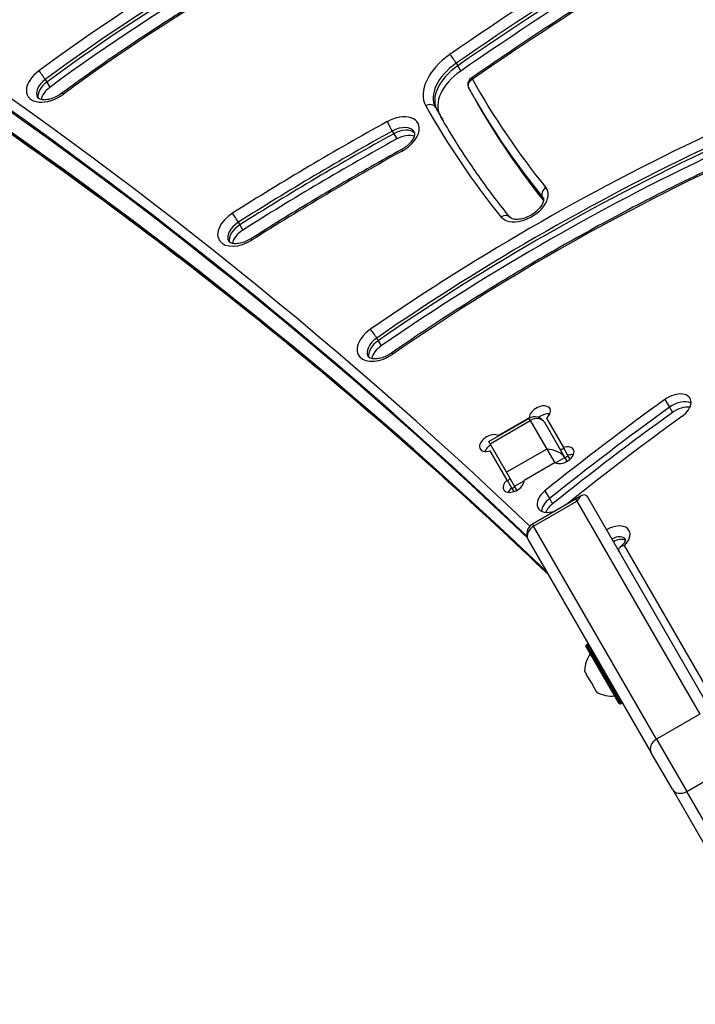
# Model space of a CAD drawing. Units: millimetres. Extents: x -2865 to 3846, y -2137 to 2945.
# Drawn here: x 0 to 177, y 60 to 317 of the extents above; entities that cross this region are included whole.
import ezdxf

# ---------------------------------------------------------------- set-up
doc = ezdxf.new("R2010")
doc.units = ezdxf.units.MM
doc.header["$LTSCALE"] = 40
doc.layers.add('SW_Toestellen', color=2, linetype='Continuous')

msp = doc.modelspace()

# ---------------------------------------------------------------- linework, layer by layer
at = {"layer": 'SW_Toestellen'}
for p, q in [((114.14, 305.29), (114.53, 304.61)), ((114.53, 304.61), (115.32, 303.25)), ((6.95, 301.04), (7.34, 300.36)), ((7.34, 300.36), (8.13, 299)), ((118.81, 296.31), (119.21, 295.62)), ((119.21, 295.62), (120, 294.26)), ((108.74, 293.79), (109.13, 293.11)), ((109.13, 293.11), (109.92, 291.75)), ((97.46, 287.58), (97.85, 286.9)), ((97.85, 286.9), (98.64, 285.54)), ((136.65, 270.37), (136.88, 269.96)), ((57.31, 263.79), (57.71, 263.11)), ((57.71, 263.11), (58.5, 261.75)), ((93.4, 233.57), (93.8, 232.89)), ((93.8, 232.89), (94.59, 231.52)), ((168.57, 217.55), (169.75, 215.5)), ((169.75, 215.5), (170.54, 214.14)), ((122.65, 206.56), (133.13, 212.61)), ((122.97, 206.01), (133.45, 212.06)), ((125.13, 208.12), (133.22, 212.8)), ((133.45, 212.06), (133.13, 212.61)), ((133.45, 212.06), (133.13, 212.61)), ((133.28, 212.69), (133.22, 212.8)), ((133.45, 212.06), (137.76, 204.6)), ((133.45, 212.06), (137.76, 204.6)), ((142.46, 202.45), (137.23, 211.51)), ((137.71, 212.67), (142.13, 205.02)), ((125.13, 208.12), (125.19, 208.03)), ((122.97, 206.01), (122.65, 206.56)), ((127.28, 198.55), (122.97, 206.01)), ((127.41, 196.52), (122.99, 204.17)), ((137.76, 204.6), (127.28, 198.55)), ((137.76, 204.6), (139.84, 200.98)), ((137.76, 204.6), (139.84, 200.98)), ((143.31, 202.97), (142.13, 205.02)), ((143.87, 202.01), (143.31, 202.97)), ((139.99, 201.07), (131.9, 196.39)), ((140.03, 201.05), (142.46, 202.45)), ((143.06, 201.41), (142.46, 202.45)), ((129.38, 194.9), (127.28, 198.55)), ((127.41, 196.52), (128.59, 194.47)), ((129.38, 194.9), (131.9, 196.35)), ((128.59, 194.47), (129.15, 193.51)), ((129.98, 193.87), (129.38, 194.9)), ((137.29, 193.72), (138.48, 191.68)), ((145.29, 191.54), (134.04, 185.04)), ((134.35, 184.49), (145.61, 190.99)), ((138.48, 191.68), (139.26, 190.31)), ((146.89, 192.46), (145.29, 191.54)), ((145.29, 191.54), (145.61, 190.99)), ((145.29, 191.54), (145.61, 190.99)), ((145.61, 190.99), (177.69, 135.43)), ((145.61, 190.99), (177.69, 135.43)), ((181.47, 134.88), (148.47, 192.04)), ((134.04, 185.04), (134.35, 184.49)), ((134.04, 185.04), (134.35, 184.49)), ((166.43, 128.93), (134.35, 184.49)), ((166.43, 128.93), (134.35, 184.49)), ((132.94, 180.94), (165.01, 125.38)), ((179.36, 142.54), (158.05, 179.44)), ((156.7, 138.19), (148, 153.26)), ((148.07, 153.53), (148.42, 153.73)), ((148.07, 153.53), (156.97, 138.11)), ((157.32, 138.31), (148.42, 153.73)), ((147.97, 146.11), (147.61, 146.74)), ((147.98, 146.09), (147.97, 146.11)), ((147.98, 146.09), (148.03, 146.13)), ((147.98, 146.09), (148.09, 145.9)), ((149.49, 143.48), (148.09, 145.9)), ((149.49, 143.48), (149.66, 143.17)), ((150.75, 141.29), (149.66, 143.17)), ((150.75, 141.29), (150.79, 141.22)), ((150.79, 141.22), (150.83, 141.24)), ((150.8, 141.2), (150.79, 141.22)), ((150.86, 141.11), (150.8, 141.2)), ((156.97, 138.11), (157.32, 138.31)), ((177.69, 135.43), (166.43, 128.93)), ((166.43, 128.93), (174.31, 115.28)), ((166.43, 128.93), (174.31, 115.28)), ((170.53, 115.83), (165.01, 125.38)), ((174.31, 115.28), (185.57, 121.78)), ((170.53, 115.83), (202.61, 60.27)), ((206.39, 59.72), (174.31, 115.28)), ((206.39, 59.72), (174.31, 115.28))]:
    msp.add_line(p, q, dxfattribs=at)
for centre, radius, start, end in [((119.16, 299.74), 2, 124.6613, 209.1929), ((134.63, 210.01), 3, 30, 120), ((135.54, 182.44), 3, 120, 210), ((148.17, 153.36), 0.2, 120, 210), ((148.52, 153.56), 0.2, 30, 120), ((156.59, 146.2), 9, 145.7742, 176.5977), ((154.88, 149.15), 9, 243.4023, 274.2258), ((156.87, 138.29), 0.2, 210, 300), ((157.22, 138.49), 0.2, 300, 30)]:
    msp.add_arc(centre, radius, start, end, dxfattribs=at)
for centre, major_axis, ratio, start_param, end_param in [((-2103.31, -1457.88), (2426.6, 1401), 0.615661, 0.177143, 0.41989), ((-2102.52, -1459.24), (2424.87, 1400), 0.615661, 0.177079, 0.41989), ((-2102.13, -1459.92), (2424.87, 1400), 0.615661, 0.177298, 0.41989), ((-2102.13, -1459.92), (2424.87, 1400), 0.615661, 0.177298, 0.41989), ((-2097.01, -1468.79), (2424.87, 1400), 0.615661, 0.177397, 0.41989), ((-2097.01, -1468.79), (2424.87, 1400), 0.615661, 0.177397, 0.41989), ((-2096.61, -1469.48), (2424.87, 1400), 0.615661, 0.177397, 0.41989), ((150.86, 165.78), (-274.45, -158.45), 0.615661, 4.530761, 4.894383), ((380.61, 11.29), (-554.31, -320.03), 0.615661, 4.685, 4.844057), ((151.64, 164.41), (272.71, 157.45), 0.615661, 1.389169, 1.752791), ((152.04, 163.73), (-272.71, -157.45), 0.615661, 4.530761, 4.894383), ((152.04, 163.73), (-272.71, -157.45), 0.615661, 4.530761, 4.894383), ((381.4, 9.92), (552.57, 319.03), 0.615661, 1.543408, 1.702464), ((381.79, 9.24), (-552.57, -319.03), 0.615661, 4.685, 4.844057), ((381.79, 9.24), (-552.57, -319.03), 0.615661, 4.685, 4.844057), ((152.83, 162.37), (272.71, 157.45), 0.615661, 1.389169, 1.752791), ((382.58, 7.88), (552.57, 319.03), 0.615661, 1.543408, 1.702464), ((380.61, 11.29), (542.18, 313.03), 0.615661, 1.543408, 1.702464), ((150.86, 165.78), (262.32, 151.45), 0.615661, 1.389169, 1.752791), ((118.38, 301.1), (-12.12, -7), 0.615661, 4.844057, 6.274512), ((113.3, 306.22), (-1.14, 1.65), 0.103456, 4.044942, 5.615738), ((8.46, 300.24), (-6.06, -3.5), 0.615661, 4.894383, 8.035976), ((6.03, 301.91), (-1.19, 1.61), 0.142623, 4.041069, 5.611865), ((119.16, 299.74), (-10.39, -6), 0.615661, 4.844057, 6.274512), ((119.56, 299.05), (-10.39, -6), 0.615661, 4.844057, 6.274512), ((119.56, 299.05), (-10.39, -6), 0.615661, 4.844057, 6.274512), ((120.35, 297.69), (-10.39, -6), 0.615661, 4.844057, 6.274512), ((9.25, 298.87), (-4.33, -2.5), 0.615661, 4.894383, 6.283185), ((119.16, 299.74), (-1.75, -0.98), 0.787981, 4.723489, 6.283185), ((119.16, 299.74), (-1.14, 1.65), 0.103456, 5.615738, 6.283185), ((573.35, 560.55), (-453.59, -261.88), 0.615661, 6.274512, 6.380266), ((9.64, 298.19), (-4.33, -2.5), 0.615661, 4.894383, 6.12311), ((9.64, 298.19), (-4.33, -2.5), 0.615661, 4.894383, 6.12311), ((10.43, 296.83), (4.33, 2.5), 0.615661, 1.752791, 2.663315), ((12.46, 295.84), (-1.19, 1.61), 0.142623, 5.611865, 6.283185), ((574.14, 559.19), (-455.33, -262.88), 0.615661, 0, 0.097081), ((574.53, 558.51), (-455.33, -262.88), 0.615661, 0, 0.096428), ((574.53, 558.51), (-455.33, -262.88), 0.615661, 0, 0.096428), ((107, 292.8), (1.75, 0.98), 0.787981, 0.0111, 1.581897), ((573.35, 560.55), (-465.72, -268.88), 0.615661, 6.274512, 6.380266), ((574.14, 559.19), (-463.99, -267.88), 0.615661, 6.274512, 6.283185), ((574.53, 558.51), (-463.99, -267.88), 0.615661, 6.274512, 6.281989), ((574.53, 558.51), (-463.99, -267.88), 0.615661, 6.274512, 6.281989), ((575.32, 557.14), (-455.33, -262.88), 0.615661, 0, 0.092568), ((98.08, 286.21), (6.06, 3.5), 0.615661, 4.683481, 7.825074), ((575.32, 557.14), (-463.99, -267.88), 0.615661, 6.274512, 6.279596), ((235.91, 19.3), (-428.34, -247.3), 0.615661, 4.683481, 4.778256), ((251.89, 58.91), (-331.04, -191.13), 0.615661, 4.568884, 4.844047), ((96.89, 288.68), (-0.97, 1.75), 0.022777, 0.663428, 2.234224), ((98.87, 284.85), (4.33, 2.5), 0.615661, 0, 1.541888), ((99.27, 284.17), (4.33, 2.5), 0.615661, 0.160076, 1.541888), ((99.27, 284.17), (4.33, 2.5), 0.615661, 0.160076, 1.541888), ((236.7, 17.93), (426.61, 246.3), 0.615661, 1.541888, 1.636663), ((237.1, 17.25), (-426.61, -246.3), 0.615661, 4.683481, 4.778256), ((237.1, 17.25), (-426.61, -246.3), 0.615661, 4.683481, 4.778256), ((237.88, 15.88), (426.61, 246.3), 0.615661, 1.541888, 1.636663), ((252.68, 57.54), (329.31, 190.13), 0.615661, 1.427292, 1.702454), ((100.05, 282.8), (4.33, 2.5), 0.615661, 0.478278, 1.541888), ((253.07, 56.86), (-329.31, -190.13), 0.615661, 4.568884, 4.844047), ((253.07, 56.86), (-329.31, -190.13), 0.615661, 4.568884, 4.844047), ((253.86, 55.5), (329.31, 190.13), 0.615661, 1.427292, 1.702454), ((100.85, 281.02), (-0.97, 1.75), 0.022777, 0, 0.663428), ((235.91, 19.3), (416.21, 240.3), 0.615661, 1.541888, 1.636663), ((251.89, 58.91), (318.92, 184.13), 0.615661, 1.427292, 1.702454), ((131.7, 268.99), (-6.06, -3.5), 0.615661, 0.097081, 3.238674), ((138.31, 271.47), (-1.55, -1.26), 0.7843, 4.588957, 6.159753), ((132.48, 267.63), (4.33, 2.5), 0.615661, 0, 0.097081), ((58.35, 262.66), (-6.06, -3.5), 0.615661, 4.778256, 7.919848), ((56.59, 264.79), (-1.07, 1.69), 0.051866, 4.04811, 5.618907), ((126.66, 263.78), (1.55, 1.26), 0.7843, 0, 1.447364), ((59.13, 261.3), (-4.33, -2.5), 0.615661, 4.778256, 6.283185), ((59.53, 260.62), (-4.33, -2.5), 0.615661, 4.778256, 6.12311), ((59.53, 260.62), (-4.33, -2.5), 0.615661, 4.778256, 6.12311), ((60.32, 259.25), (4.33, 2.5), 0.615661, 1.636663, 2.663315), ((61.68, 257.81), (-1.07, 1.69), 0.051866, 5.618907, 6.283185), ((94.71, 232.62), (-6.06, -3.5), 0.615661, 4.844047, 7.985639), ((92.57, 234.5), (-1.14, 1.65), 0.103448, 4.044943, 5.615739), ((95.5, 231.26), (-4.33, -2.5), 0.615661, 4.844047, 6.283185), ((95.89, 230.57), (-4.33, -2.5), 0.615661, 4.844047, 6.12311), ((95.89, 230.57), (-4.33, -2.5), 0.615661, 4.844047, 6.12311), ((96.68, 229.21), (4.33, 2.5), 0.615661, 1.702454, 2.663315), ((98.43, 228.02), (-1.14, 1.65), 0.103448, 5.615739, 6.283185), ((170.81, 215.34), (4.33, 2.5), 0.615661, 4.879873, 8.021466), ((135.98, 213.68), (-2.6, -1.5), 0.615661, 1.910633, 5.943348), ((405.52, -16.48), (458.16, 264.52), 0.615661, 1.73828, 1.813598), ((171.99, 213.29), (-4.33, -2.5), 0.615661, 3.535698, 4.879873), ((171.99, 213.29), (-4.33, -2.5), 0.615661, 3.535698, 4.879873), ((137.16, 211.63), (-2.6, -1.5), 0.615661, 3.836053, 4.949262), ((137.16, 211.63), (-2.6, -1.5), 0.615661, 3.836053, 4.949262), ((406.7, -18.52), (-458.16, -264.52), 0.615661, 4.879873, 4.955191), ((406.7, -18.52), (-458.16, -264.52), 0.615661, 4.879873, 4.955191), ((407.49, -19.89), (458.16, 264.52), 0.615661, 1.73828, 1.813598), ((172.78, 211.93), (4.33, 2.5), 0.615661, 0.69446, 1.73828), ((134.63, 210.01), (2.6, 1.5), 0.788011, 0, 1.570796), ((405.52, -16.48), (-449.5, -259.52), 0.615661, 4.879873, 4.954102), ((122.99, 206.18), (-2.6, -1.5), 0.615661, 3.48143, 7.514145), ((124.17, 204.13), (-2.6, -1.5), 0.615661, 4.745728, 5.588725), ((124.17, 204.13), (-2.6, -1.5), 0.615661, 4.745728, 5.588725), ((138.94, 202.55), (3.68, -0.99), 0.487733, 0.453786, 2.024582), ((142.13, 203.01), (2.6, 1.5), 0.615661, 3.48143, 7.514145), ((142.28, 202.76), (-2.6, -1.5), 0.615661, 4.372552, 4.712389), ((142.28, 202.76), (-2.6, -1.5), 0.615661, 4.372552, 4.712389), ((143.32, 200.97), (-2.6, -1.5), 0.615661, 3.836053, 4.372552), ((143.32, 200.97), (-2.6, -1.5), 0.615661, 3.836053, 4.372552), ((143.46, 200.71), (-2.6, -1.5), 0.615661, 4.372552, 4.712389), ((129.14, 195.51), (2.6, 1.5), 0.615661, 1.910633, 5.943348), ((129.29, 195.26), (-2.6, -1.5), 0.615661, 4.745728, 5.052226), ((129.29, 195.26), (-2.6, -1.5), 0.615661, 4.745728, 5.052226), ((130.32, 193.47), (-2.6, -1.5), 0.615661, 5.052226, 5.588725), ((130.32, 193.47), (-2.6, -1.5), 0.615661, 5.052226, 5.588725), ((130.47, 193.21), (-2.6, -1.5), 0.615661, 4.745728, 5.052226), ((139.83, 191.74), (-4.33, -2.5), 0.615661, 4.955191, 7.516424), ((146.79, 188.94), (-0.99, -3.68), 0.487733, 2.687807, 4.258603), ((141.01, 189.69), (-4.33, -2.5), 0.615661, 4.955191, 5.88908), ((141.01, 189.69), (-4.33, -2.5), 0.615661, 4.955191, 5.88908), ((141.8, 188.33), (4.33, 2.5), 0.615661, 1.813598, 2.447132), ((135.54, 182.44), (-2.6, -1.5), 0.788011, 4.712389, 6.283185), ((154.91, 180.89), (4.33, 2.5), 0.615661, 5.123906, 7.853982), ((155.7, 179.52), (2.6, 1.5), 0.615661, 0.006401, 1.570796), ((156.09, 178.84), (2.6, 1.5), 0.615661, 0.324264, 1.570796), ((156.09, 178.84), (2.6, 1.5), 0.615661, 0.324264, 1.570796), ((167.61, 126.88), (-2.6, -1.5), 0.788011, 4.712389, 6.283185), ((173.13, 117.33), (-2.6, -1.5), 0.788011, 0, 1.570796)]:
    msp.add_ellipse(centre, major_axis=major_axis, ratio=ratio, start_param=start_param, end_param=end_param, dxfattribs=at)
for points, knots in [([(138.19, 171.85), (120.06, 189.2), (101.26, 206.06), (59.01, 241.55), (35.31, 259.99), (-13.84, 295.42), (-39.29, 312.42), (-91.89, 344.91), (-119.03, 360.41), (-174.94, 389.88), (-203.7, 403.84), (-233.24, 417.03)], [3.3190876, 3.3190876, 3.3190876, 3.3190876, 3.3617233, 3.3617233, 3.4116632, 3.4116632, 3.4616031, 3.4616031, 3.5115429, 3.5115429, 3.5614828, 3.5614828, 3.5614828, 3.5614828]), ([(106.52, 352.45), (99.83, 349.53), (93.18, 346.45), (79.99, 339.98), (73.45, 336.58), (60.53, 329.5), (54.14, 325.81), (41.54, 318.15), (35.34, 314.19), (23.14, 306), (17.14, 301.78), (11.27, 297.44)], [4.5307612, 4.5307612, 4.5307612, 4.5307612, 4.6034856, 4.6034856, 4.67621, 4.67621, 4.7489344, 4.7489344, 4.8216588, 4.8216588, 4.8943832, 4.8943832, 4.8943832, 4.8943832]), ([(202.63, 353.92), (196.81, 350.69), (191.03, 347.41), (179.53, 340.72), (173.81, 337.33), (162.44, 330.42), (156.8, 326.92), (145.58, 319.8), (140.01, 316.18), (128.95, 308.86), (123.47, 305.15), (118.03, 301.38)], [4.6850004, 4.6850004, 4.6850004, 4.6850004, 4.7168117, 4.7168117, 4.748623, 4.748623, 4.7804343, 4.7804343, 4.8122456, 4.8122456, 4.8440569, 4.8440569, 4.8440569, 4.8440569]), ([(117.42, 298.76), (117.51, 298.6), (117.6, 298.43), (117.79, 298.1), (117.88, 297.94), (118.06, 297.61), (118.16, 297.45), (118.34, 297.12), (118.44, 296.96), (118.63, 296.63), (118.72, 296.47), (118.81, 296.31)], [6.274512388, 6.274512388, 6.274512388, 6.274512388, 6.276246972, 6.276246972, 6.277981555, 6.277981555, 6.279716139, 6.279716139, 6.281450723, 6.281450723, 6.283185307, 6.283185307, 6.283185307, 6.283185307]), ([(11.27, 297.44), (10.85, 297.13), (10.38, 296.84), (9.42, 296.36), (8.93, 296.17), (7.97, 295.89), (7.51, 295.81), (6.69, 295.74), (6.33, 295.76), (5.73, 295.85), (5.5, 295.93), (5.14, 296.12), (5.03, 296.21), (4.95, 296.33), (4.93, 296.35), (4.92, 296.37)], [4.530395, 4.530395, 4.530395, 4.530395, 4.810582, 4.810582, 5.09161, 5.09161, 5.367947, 5.367947, 5.635958, 5.635958, 5.901106, 5.901106, 6.206456, 6.206456, 6.283185, 6.283185, 6.283185, 6.283185]), ([(128.21, 265.04), (126.87, 266.7), (125.55, 268.38), (122.97, 271.78), (121.71, 273.49), (119.25, 276.96), (118.04, 278.71), (115.69, 282.25), (114.54, 284.04), (112.3, 287.65), (111.21, 289.47), (110.15, 291.31)], [6.18610414, 6.18610414, 6.18610414, 6.18610414, 6.20552038, 6.20552038, 6.22493661, 6.22493661, 6.24435284, 6.24435284, 6.26376907, 6.26376907, 6.28318531, 6.28318531, 6.28318531, 6.28318531]), ([(103.2, 287.35), (103.26, 287.25), (103.3, 287.13), (103.31, 286.74), (103.27, 286.46), (103.04, 285.84), (102.88, 285.53), (102.43, 284.87), (102.14, 284.52), (101.46, 283.85), (101.05, 283.52), (100.38, 283.06), (100.13, 282.91), (99.88, 282.77)], [3.141593, 3.141593, 3.141593, 3.141593, 3.461533, 3.461533, 3.781474, 3.781474, 4.04684, 4.04684, 4.314552, 4.314552, 4.590403, 4.590403, 4.741297, 4.741297, 4.741297, 4.741297]), ([(99.88, 282.77), (97.22, 281.29), (94.56, 279.8), (89.27, 276.79), (86.64, 275.27), (81.38, 272.19), (78.76, 270.64), (73.54, 267.51), (70.94, 265.93), (65.76, 262.73), (63.18, 261.12), (60.61, 259.5)], [4.68348114, 4.68348114, 4.68348114, 4.68348114, 4.70243606, 4.70243606, 4.72139098, 4.72139098, 4.74034589, 4.74034589, 4.75930081, 4.75930081, 4.77825572, 4.77825572, 4.77825572, 4.77825572]), ([(185.25, 280.02), (179.14, 277.18), (173.06, 274.23), (161, 268.12), (155.01, 264.95), (143.14, 258.42), (137.26, 255.05), (125.61, 248.12), (119.85, 244.56), (108.46, 237.24), (102.84, 233.5), (97.29, 229.66)], [4.5688843, 4.5688843, 4.5688843, 4.5688843, 4.6239167, 4.6239167, 4.6789492, 4.6789492, 4.7339817, 4.7339817, 4.7890141, 4.7890141, 4.8440466, 4.8440466, 4.8440466, 4.8440466]), ([(136.81, 270.13), (136.87, 270.03), (136.91, 269.92), (136.93, 269.54), (136.89, 269.24), (136.64, 268.59), (136.47, 268.27), (136.02, 267.61), (135.73, 267.27), (135.03, 266.59), (134.63, 266.26), (133.75, 265.67), (133.27, 265.4), (132.3, 264.97), (131.8, 264.8), (130.87, 264.58), (130.43, 264.52), (129.66, 264.5), (129.33, 264.54), (128.79, 264.66), (128.59, 264.75), (128.34, 264.91), (128.27, 264.97), (128.21, 265.04)], [3.141593, 3.141593, 3.141593, 3.141593, 3.446044, 3.446044, 3.790216, 3.790216, 4.055325, 4.055325, 4.323291, 4.323291, 4.599372, 4.599372, 4.880288, 4.880288, 5.160651, 5.160651, 5.435102, 5.435102, 5.701234, 5.701234, 5.969404, 5.969404, 6.186104, 6.186104, 6.186104, 6.186104]), ([(60.61, 259.5), (60.16, 259.21), (59.67, 258.96), (58.7, 258.56), (58.21, 258.41), (57.3, 258.22), (56.87, 258.18), (56.14, 258.19), (55.82, 258.24), (55.33, 258.38), (55.15, 258.47), (54.91, 258.64), (54.85, 258.72), (54.8, 258.8)], [4.646522, 4.646522, 4.646522, 4.646522, 4.927742, 4.927742, 5.207457, 5.207457, 5.480511, 5.480511, 5.74563, 5.74563, 6.017598, 6.017598, 6.283185, 6.283185, 6.283185, 6.283185]), ([(97.29, 229.66), (96.85, 229.36), (96.38, 229.09), (95.41, 228.64), (94.91, 228.47), (93.97, 228.23), (93.53, 228.16), (92.74, 228.13), (92.4, 228.16), (91.85, 228.28), (91.64, 228.36), (91.31, 228.56), (91.23, 228.65), (91.17, 228.75), (91.17, 228.76), (91.17, 228.76)], [4.580731, 4.580731, 4.580731, 4.580731, 4.861483, 4.861483, 5.14206, 5.14206, 5.417041, 5.417041, 5.683643, 5.683643, 5.950737, 5.950737, 6.278245, 6.278245, 6.283185, 6.283185, 6.283185, 6.283185]), ([(158.29, 181.04), (158.29, 181.04), (158.29, 181.03), (158.29, 180.98), (158.29, 180.91), (158.23, 180.67), (158.18, 180.52), (158, 180.19), (157.87, 180), (157.55, 179.62), (157.36, 179.42), (157.05, 179.15), (156.96, 179.08), (156.86, 179.01)], [3.29149, 3.29149, 3.29149, 3.29149, 3.41535, 3.41535, 3.689108, 3.689108, 3.928893, 3.928893, 4.166222, 4.166222, 4.414815, 4.414815, 4.51038, 4.51038, 4.51038, 4.51038]), ([(158.05, 179.44), (158.05, 179.44), (158.05, 179.44), (157.82, 179.41), (157.61, 179.36), (157.24, 179.23), (157.08, 179.15), (156.76, 178.94), (156.64, 178.81), (156.51, 178.55), (156.48, 178.43), (156.51, 178.17), (156.55, 178.05), (156.62, 177.92)], [-0.3389147, -0.3389147, -0.3389147, -0.3389147, -0.3382434, -0.3382434, -0.2705474, -0.2705474, -0.2036619, -0.2036619, -0.1205606, -0.1205606, -0.055948, -0.055948, 0, 0, 0, 0]), ([(147.97, 146.11), (147.98, 146.12), (147.99, 146.13), (148, 146.14), (148.01, 146.14), (148.03, 146.13), (148.04, 146.12), (148.05, 146.11), (148.05, 146.11), (148.05, 146.1)], [-0.02864009, -0.02864009, -0.02864009, -0.02864009, -0.02015378, -0.02015378, -0.01383021, -0.01383021, -0.00682578, -0.00682578, -0.0056198, -0.0056198, -0.0056198, -0.0056198]), ([(148.05, 146.1), (148.05, 146.1), (148.06, 146.09), (148.06, 146.07), (148.07, 146.06), (148.08, 146.03), (148.08, 146), (148.09, 145.95), (148.09, 145.92), (148.09, 145.9)], [-0.02308354, -0.02308354, -0.02308354, -0.02308354, -0.01938319, -0.01938319, -0.0155319, -0.0155319, -0.00798103, -0.00798103, 0, 0, 0, 0]), ([(149.49, 143.48), (149.51, 143.47), (149.53, 143.46), (149.57, 143.43), (149.59, 143.41), (149.62, 143.38), (149.63, 143.36), (149.64, 143.34)], [-0.02301518, -0.02301518, -0.02301518, -0.02301518, -0.01373777, -0.01373777, -0.00690321, -0.00690321, 0, 0, 0, 0]), ([(149.64, 143.34), (149.65, 143.33), (149.65, 143.32), (149.66, 143.3), (149.67, 143.29), (149.68, 143.26), (149.68, 143.24), (149.67, 143.2), (149.67, 143.19), (149.66, 143.17)], [-0.02308353, -0.02308353, -0.02308353, -0.02308353, -0.01938297, -0.01938297, -0.01553143, -0.01553143, -0.00798064, -0.00798064, 0, 0, 0, 0]), ([(150.75, 141.29), (150.77, 141.28), (150.8, 141.26), (150.84, 141.24), (150.85, 141.22), (150.87, 141.21), (150.88, 141.2), (150.88, 141.19)], [-0.02301518, -0.02301518, -0.02301518, -0.02301518, -0.01373789, -0.01373789, -0.0069032, -0.0069032, 0, 0, 0, 0]), ([(150.88, 141.19), (150.88, 141.19), (150.88, 141.19), (150.89, 141.18), (150.89, 141.18), (150.88, 141.18), (150.87, 141.18), (150.84, 141.19), (150.82, 141.19), (150.8, 141.2)], [-0.02311277, -0.02311277, -0.02311277, -0.02311277, -0.02249363, -0.02249363, -0.01555295, -0.01555295, -0.00799858, -0.00799858, 0, 0, 0, 0])]:
    msp.add_open_spline(points, degree=3, knots=knots, dxfattribs=at)

doc.saveas('drawing.dxf')
